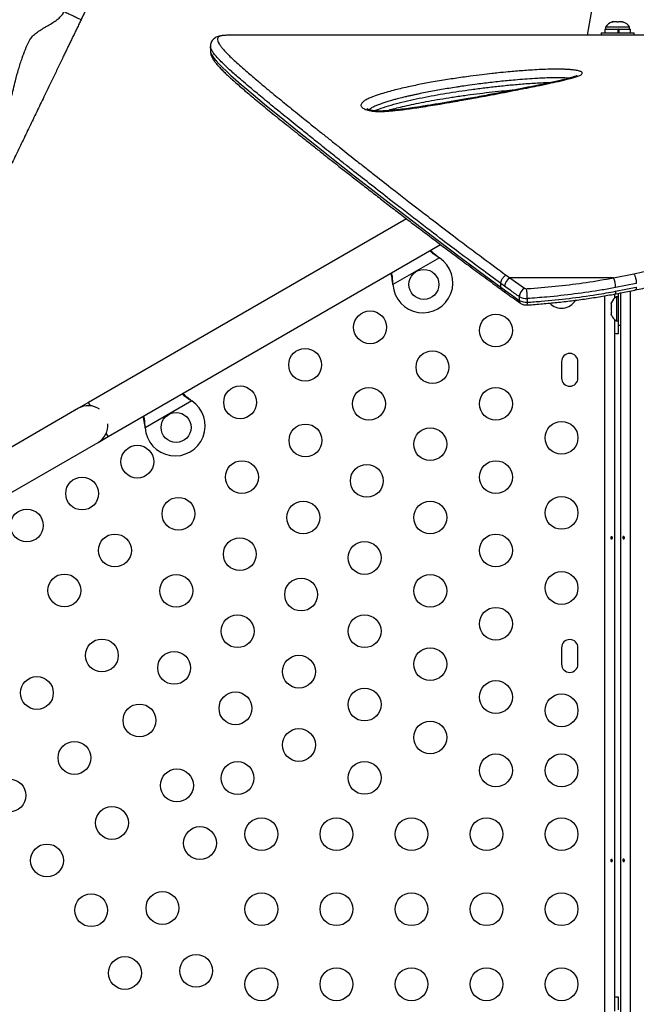
# Model space of a CAD drawing. Units: millimetres. Extents: x -119 to 990, y -171 to 226.
# Drawn here: x 793 to 809, y 61 to 87 of the extents above; entities that cross this region are included whole.
import ezdxf

# ---------------------------------------------------------------- set-up
doc = ezdxf.new("R2010")
doc.units = ezdxf.units.MM
doc.header["$LTSCALE"] = 20
doc.layers.add('CONTOUR', color=7, linetype='Continuous')

msp = doc.modelspace()

# ---------------------------------------------------------------- linework, layer by layer
at = {"layer": 'CONTOUR'}
for p, q in [((808.72469, 92.61109), (807.74273, 87.04214)), ((808.40416, 87.38887), (808.42252, 87.39752)), ((808.44185, 87.39752), (808.40416, 87.38887)), ((808.42252, 87.39752), (808.41119, 87.39752)), ((808.44185, 87.39752), (808.42252, 87.39752)), ((808.53506, 87.39752), (808.44185, 87.39752)), ((808.55439, 87.38887), (808.53506, 87.39752)), ((808.53506, 87.39752), (808.57285, 87.39752)), ((808.57275, 87.39752), (808.55439, 87.38887)), ((808.66435, 87.39752), (808.57275, 87.39752)), ((808.70204, 87.38887), (808.66435, 87.39752)), ((808.66435, 87.39752), (808.68271, 87.39752)), ((808.68271, 87.39752), (808.70204, 87.38887)), ((808.21109, 87.21002), (808.21109, 87.10414)), ((808.21109, 87.21002), (808.57061, 87.21002)), ((808.23307, 87.25692), (808.23307, 87.21002)), ((808.7153, 87.25692), (808.23307, 87.25692)), ((808.57061, 87.10414), (808.57061, 87.21002)), ((808.58849, 87.21002), (808.57253, 87.21002)), ((808.57256, 87.10414), (808.57256, 87.21002)), ((808.58853, 87.21002), (808.58617, 87.21002)), ((808.58853, 87.21002), (808.58853, 87.10414)), ((808.58853, 87.21002), (808.89254, 87.21002)), ((808.87057, 87.25692), (808.7153, 87.25692)), ((808.87057, 87.21002), (808.87057, 87.25692)), ((808.89254, 87.10414), (808.89254, 87.21002)), ((798.13235, 87.04214), (798.12559, 87.04212)), ((819.05278, 87.04214), (798.13235, 87.04214)), ((808.11432, 87.10414), (808.11432, 87.04214)), ((808.11432, 87.10414), (808.98932, 87.10414)), ((808.98932, 87.04214), (808.98932, 87.10414)), ((797.69952, 86.74771), (797.69952, 86.62137)), ((802.92777, 82.15132), (794.45099, 77.25724)), ((794.97599, 76.34791), (803.83466, 81.46247)), ((803.80439, 81.11302), (802.5648, 80.39734)), ((803.7786, 81.13272), (803.80439, 81.11302)), ((803.7816, 81.12753), (803.7786, 81.13272)), ((803.7816, 81.12753), (803.80439, 81.11302)), ((805.58198, 80.65072), (805.68408, 80.57647)), ((805.68408, 80.57647), (806.07188, 80.30108)), ((808.44378, 80.57647), (805.68408, 80.57647)), ((808.44378, 80.57647), (808.98625, 80.68519)), ((802.5648, 80.39734), (802.56063, 80.42953)), ((802.56363, 80.42434), (802.56063, 80.42953)), ((802.5648, 80.39734), (802.56363, 80.42434)), ((805.43803, 80.33003), (805.43803, 80.42853)), ((805.54145, 80.35379), (805.43803, 80.42853)), ((805.43803, 80.33003), (805.54145, 80.25529)), ((809.05052, 80.42831), (808.49769, 80.31816)), ((808.49769, 80.21966), (809.05052, 80.32981)), ((805.47244, 80.25277), (805.57505, 80.17837)), ((805.93118, 80.07702), (805.93118, 79.97852)), ((808.21478, 41.27349), (808.21478, 80.09989)), ((808.46528, 80.14378), (808.46528, 80.02973)), ((808.57232, 80.06926), (808.52542, 80.06926)), ((808.52542, 80.06926), (808.52542, 79.43176)), ((808.57182, 80.06926), (808.57182, 80.16718)), ((808.57232, 79.31301), (808.57232, 80.17116)), ((808.63432, 79.31301), (808.63432, 80.18801)), ((808.63835, 41.35725), (808.63835, 80.17677)), ((808.88885, 80.22754), (808.88885, 41.40114)), ((806.1457, 80.02574), (806.1457, 79.92724)), ((808.39347, 79.92251), (808.38482, 79.88987)), ((808.38482, 79.88987), (808.39347, 79.92251)), ((808.38482, 79.88987), (808.38482, 79.83651)), ((808.39347, 79.83651), (808.38482, 79.80387)), ((808.38482, 79.83651), (808.39347, 79.83651)), ((808.38482, 79.80387), (808.38482, 79.69716)), ((808.63835, 79.93801), (808.63432, 79.93801)), ((808.38482, 79.69716), (808.39347, 79.66451)), ((808.39347, 79.66451), (808.38482, 79.66451)), ((808.38482, 79.66451), (808.38482, 79.61116)), ((808.39347, 79.57851), (808.38482, 79.61116)), ((808.38482, 79.61116), (808.39347, 79.57851)), ((808.63432, 79.56301), (808.63835, 79.56301)), ((808.46528, 79.47129), (808.46528, 61.02973)), ((808.52542, 79.43176), (808.57232, 79.43176)), ((808.57182, 79.09426), (808.57182, 79.43176)), ((808.57232, 79.31301), (808.63432, 79.31301)), ((807.05903, 78.34426), (807.05903, 77.90676)), ((807.49653, 77.90676), (807.49653, 78.34426)), ((794.45099, 77.25724), (794.18035, 77.10099)), ((794.50255, 77.16792), (794.45099, 77.25724)), ((797.20095, 77.30052), (795.96136, 76.58484)), ((797.17516, 77.32022), (797.20095, 77.30052)), ((797.17815, 77.31503), (797.17516, 77.32022)), ((797.17815, 77.31503), (797.20095, 77.30052)), ((794.18035, 77.10099), (780.75696, 69.35099)), ((794.97599, 76.34791), (794.92442, 76.43723)), ((795.96136, 76.58484), (795.95719, 76.61703)), ((795.96019, 76.61184), (795.95719, 76.61703)), ((795.96136, 76.58484), (795.96019, 76.61184)), ((781.28196, 68.44166), (794.70535, 76.19166)), ((794.70535, 76.19166), (794.97599, 76.34791)), ((807.05903, 70.71926), (807.05903, 70.28176)), ((807.49653, 70.28176), (807.49653, 70.71926)), ((808.57182, 61.06926), (808.57182, 61.40676))]:
    msp.add_line(p, q, dxfattribs=at)
at = {"layer": 'CONTOUR', "flags": 128}
for points in [[(797.70137, 86.62151), (797.70094, 86.60422), (797.71473, 86.5579), (797.7427, 86.50434), (797.78943, 86.43684), (797.85202, 86.36073), (797.92991, 86.27593), (798.02219, 86.18278), (798.12703, 86.08254), (798.24471, 85.97448), (798.37487, 85.8586), (798.51678, 85.73528), (798.67112, 85.60367), (798.83629, 85.46493), (799.19757, 85.16646), (799.58908, 84.84774), (800.0208, 84.49959), (800.48479, 84.12837), (800.97368, 83.74013), (801.49051, 83.33257), (802.02533, 82.91367), (802.58417, 82.47897), (803.16467, 82.03139), (803.76775, 81.57135), (804.3944, 81.09936), (805.04431, 80.61891), (805.43803, 80.33003), (805.43803, 80.33003), (805.43803, 80.33003)], [(808.49769, 80.21966), (808.49666, 80.19296), (808.49359, 80.17153), (808.48861, 80.1562), (808.4819, 80.14756), (808.47784, 80.14584)], [(808.46528, 79.10199), (808.50373, 79.09747), (808.57182, 79.09426)], [(808.57182, 61.40676), (808.50373, 61.40355), (808.46528, 61.39904)]]:
    msp.add_lwpolyline(points, dxfattribs=at)
at = {"layer": 'CONTOUR'}
for centre, radius in [((803.38835, 80.40228), 0.4), ((801.95507, 79.25979), 0.4375), ((805.30903, 79.17547), 0.4375), ((800.22302, 78.25979), 0.4375), ((803.61668, 78.19839), 0.4375), ((798.49097, 77.25979), 0.4375), ((801.92433, 77.22131), 0.4375), ((805.30903, 77.22131), 0.4375), ((796.7849, 76.58978), 0.4), ((800.23198, 76.24423), 0.4375), ((807.05903, 76.31301), 0.4375), ((803.55903, 76.14439), 0.4375), ((795.75216, 75.67854), 0.4375), ((798.53962, 75.26715), 0.4375), ((801.86668, 75.16731), 0.4375), ((805.30903, 75.26715), 0.4375), ((794.27992, 74.82854), 0.4375), ((796.84727, 74.29007), 0.4375), ((800.17433, 74.19023), 0.4375), ((803.55903, 74.19023), 0.4375), ((807.05903, 74.31301), 0.4375), ((792.80768, 73.97854), 0.4375), ((795.15492, 73.31299), 0.4375), ((805.30903, 73.31299), 0.4375), ((798.48198, 73.21315), 0.4375), ((801.80903, 73.1133), 0.4375), ((807.05903, 72.31301), 0.4375), ((793.80768, 72.24649), 0.4375), ((796.78962, 72.23607), 0.4375), ((800.11668, 72.13622), 0.4375), ((803.55903, 72.23607), 0.4375), ((805.30903, 71.35883), 0.4375), ((798.42433, 71.15914), 0.4375), ((801.80903, 71.15914), 0.4375), ((794.80768, 70.51444), 0.4375), ((796.73198, 70.18206), 0.4375), ((803.55903, 70.2819), 0.4375), ((800.05903, 70.08221), 0.4375), ((793.07562, 69.51444), 0.4375), ((805.30903, 69.40467), 0.4375), ((798.36668, 69.10513), 0.4375), ((801.80903, 69.20498), 0.4375), ((807.05903, 69.05051), 0.4375), ((795.80768, 68.78239), 0.4375), ((803.55903, 68.32774), 0.4375), ((800.05903, 68.12805), 0.4375), ((794.07562, 67.78239), 0.4375), ((805.30903, 67.45051), 0.4375), ((807.05903, 67.45051), 0.4375), ((796.80768, 67.05033), 0.4375), ((798.42138, 67.2457), 0.4375), ((801.80903, 67.25082), 0.4375), ((792.34357, 66.78239), 0.4375), ((795.07562, 66.05033), 0.4375), ((799.05903, 65.75051), 0.4375), ((801.05903, 65.75051), 0.4375), ((803.05903, 65.75051), 0.4375), ((805.05903, 65.75051), 0.4375), ((807.05903, 65.75051), 0.4375), ((797.42138, 65.51365), 0.4375), ((793.34357, 65.05033), 0.4375), ((794.52227, 63.72335), 0.4375), ((796.42138, 63.7816), 0.4375), ((799.05903, 63.75051), 0.4375), ((801.05903, 63.75051), 0.4375), ((803.05903, 63.75051), 0.4375), ((805.05903, 63.75051), 0.4375), ((807.05903, 63.75051), 0.4375), ((795.42138, 62.04955), 0.4375), ((797.32048, 62.1078), 0.4375), ((799.05903, 61.75051), 0.4375), ((801.05903, 61.75051), 0.4375), ((803.05903, 61.75051), 0.4375), ((805.05903, 61.75051), 0.4375), ((807.05903, 61.75051), 0.4375)]:
    msp.add_circle(centre, radius, dxfattribs=at)
for centre, radius, start, end in [((808.46286, 87.14893), 0.2539, 101.741076, 154.829342), ((808.64078, 87.14893), 0.2539, 25.170658, 78.258924), ((803.36335, 80.44558), 0.8, 183.456637, 56.543363), ((805.81753, 80.33398), 0.27679, 118.824912, 175.895071), ((807.81547, 80.31056), 0.68226, 0.637708, 22.938516), ((805.63103, 80.24797), 0.08987, 175.331985, 231.281398), ((806.21094, 80.05755), 0.28044, 119.727971, 176.01829), ((806.11417, 80.36819), 0.34389, 237.851233, 275.259772), ((806.11762, 80.37387), 0.08597, 237.851233, 275.259772), ((804.35515, 80.02005), 1.79056, 0.182012, 8.614669), ((808.63341, 79.83947), 0.2539, 115.170658, 161.773154), ((806.02009, 79.97093), 0.08923, 175.120459, 231.56459), ((806.11417, 80.26969), 0.34389, 237.851233, 275.259772), ((806.01391, 79.90458), 0.13372, 338.206505, 9.757888), ((807.05903, 80.20656), 0.4375, 223.651665, 328.903484), ((808.63341, 79.66155), 0.2539, 198.512587, 244.829342), ((807.27778, 78.34426), 0.21875, 0, 180), ((807.27778, 77.90676), 0.21875, 180, 0), ((794.44285, 76.64633), 0.525, 55.208765, 120), ((796.7599, 76.63308), 0.8, 183.456637, 56.543363), ((794.44285, 76.64633), 0.525, 300, 4.791235), ((807.27778, 70.71926), 0.21875, 0, 180), ((807.27778, 70.28176), 0.21875, 180, 0)]:
    msp.add_arc(centre, radius, start, end, dxfattribs=at)
for points, knots in [([(794.43766, 91.34381), (794.43766, 91.34381), (794.49527, 91.18823), (794.59546, 90.86944), (794.69092, 90.40763), (794.74042, 89.9668), (794.7524, 89.54975), (794.72894, 89.12817), (794.6737, 88.73946), (794.59621, 88.38772), (794.50465, 88.07232), (794.39159, 87.7614), (794.30206, 87.55855), (794.25386, 87.45854), (794.25386, 87.45854)], [0, 0, 0, 0, 0.000000591, 0.124582632, 0.250436168, 0.353516838, 0.457313223, 0.563366766, 0.670200215, 0.751746533, 0.833645632, 0.916636443, 0.999999409, 1, 1, 1, 1]), ([(791.87089, 83.6663), (791.93076, 83.80242), (792.05102, 84.07583), (792.1821, 84.50681), (792.29412, 84.94577), (792.39558, 85.38931), (792.48999, 85.78762), (792.58526, 86.13705), (792.67304, 86.41617), (792.77011, 86.66632), (792.84599, 86.85778), (792.93681, 87.00069), (793.03645, 87.09121), (793.15137, 87.17277), (793.27694, 87.24858), (793.40481, 87.32237), (793.52856, 87.39754), (793.64057, 87.47814), (793.73866, 87.56701), (793.78225, 87.64009), (793.80345, 87.67564)], [0, 0, 0, 0, 0.0965104, 0.19385033, 0.29209525, 0.39081558, 0.48937167, 0.55795027, 0.62606038, 0.67926508, 0.73229291, 0.75953772, 0.78834619, 0.81902097, 0.8510533, 0.88355014, 0.91495191, 0.94500489, 0.97325006, 1, 1, 1, 1]), ([(793.80345, 87.67564), (793.8451, 87.65557), (793.9316, 87.61388), (794.05384, 87.55495), (794.14992, 87.50864), (794.2126, 87.47843), (794.24761, 87.46155), (794.25182, 87.45952), (794.25386, 87.45854)], [0, 0, 0, 0, 0.176601814, 0.366710447, 0.562877129, 0.715631729, 0.862415916, 1, 1, 1, 1]), ([(794.42946, 87.82286), (794.42723, 87.81823), (794.42153, 87.80641), (794.39306, 87.74733), (794.35393, 87.66616), (794.31226, 87.5797), (794.27436, 87.50107), (794.26068, 87.4727), (794.25386, 87.45854)], [0, 0, 0, 0, 0.11371977, 0.29070777, 0.46823441, 0.64590901, 0.82326039, 1, 1, 1, 1]), ([(794.25386, 87.45854), (794.23562, 87.42072), (794.19811, 87.34289), (794.14391, 87.23045), (794.09035, 87.11932), (794.03702, 87.00869), (793.98405, 86.8988), (793.93132, 86.7894), (793.87867, 86.68018), (793.82542, 86.56971), (793.74342, 86.39959), (793.6351, 86.17485), (793.47359, 85.83979), (793.29318, 85.4655), (793.09416, 85.0526), (792.90154, 84.65299), (792.70872, 84.25297), (792.51544, 83.85197), (792.38582, 83.58307), (792.32129, 83.4492)], [0, 0, 0, 0, 0.027245314, 0.056054322, 0.086729681, 0.118762607, 0.151260051, 0.182662411, 0.21271595, 0.240961655, 0.26771209, 0.335222353, 0.403069503, 0.510619182, 0.609177122, 0.707899291, 0.806146049, 0.903487796, 1, 1, 1, 1]), ([(798.09154, 87.04028), (798.07886, 87.04013), (798.03651, 87.03961), (797.97586, 87.03117), (797.90816, 87.01556), (797.85176, 86.99223), (797.80545, 86.96312), (797.76398, 86.92514), (797.73012, 86.87744), (797.70832, 86.82297), (797.69942, 86.77737), (797.70037, 86.75276), (797.70068, 86.74471)], [0, 0, 0, 0, 0.07468271, 0.24924842, 0.38060552, 0.4959529, 0.59254743, 0.68161697, 0.77660615, 0.86695819, 0.95649673, 1, 1, 1, 1]), ([(798.12557, 87.04212), (798.09297, 87.04101), (798.03667, 87.03909), (797.9759, 87.02731), (797.93256, 87.01076), (797.90111, 86.98599), (797.88352, 86.94684), (797.88925, 86.89632), (797.91727, 86.83437), (797.95832, 86.77074), (798.02787, 86.68213), (798.12419, 86.57736), (798.2466, 86.45623), (798.36945, 86.34074), (798.51287, 86.21119), (798.70864, 86.03977), (798.9359, 85.84644), (799.17991, 85.64301), (799.44138, 85.4274), (799.76394, 85.1641), (800.12408, 84.87254), (800.43883, 84.61933), (800.68832, 84.41944), (800.92601, 84.22969), (801.2324, 83.98593), (801.55064, 83.73391), (801.88006, 83.47423), (802.216, 83.21028), (802.58436, 82.92208), (802.96316, 82.62756), (803.29212, 82.37315), (803.68569, 82.0705), (804.11683, 81.74171), (804.57197, 81.39809), (805.03852, 81.05083), (805.37968, 80.79966), (805.58197, 80.65072)], [0, 0, 0, 0, 0.02505042, 0.04326774, 0.06148629, 0.08403791, 0.10658991, 0.13817224, 0.16118882, 0.18420513, 0.2075266, 0.24675556, 0.27206957, 0.2973839, 0.32549067, 0.35359786, 0.39745711, 0.42905581, 0.45437498, 0.49875212, 0.54561632, 0.57488967, 0.59830887, 0.62175294, 0.64528486, 0.68653352, 0.71010467, 0.7337619, 0.77472811, 0.80402105, 0.82746664, 0.85435719, 0.8973944, 0.92707698, 0.95675942, 1, 1, 1, 1]), ([(808.98625, 80.68518), (809.19258, 80.73179), (809.60566, 80.82511), (810.21226, 80.98726), (810.80771, 81.16598), (811.39276, 81.36171), (811.96427, 81.57245), (812.52291, 81.79749), (813.06483, 82.03438), (813.58198, 82.27812), (814.07269, 82.52554), (814.53788, 82.77475), (814.9835, 83.02757), (815.37219, 83.26032), (815.70935, 83.47129), (816.00007, 83.65983), (816.28008, 83.8477), (816.54909, 84.03433), (816.80741, 84.21953), (817.05441, 84.40244), (817.29007, 84.5826), (817.51535, 84.76028), (817.73004, 84.93492), (817.93356, 85.10589), (818.12453, 85.27174), (818.30287, 85.43208), (818.46887, 85.58685), (818.62242, 85.7356), (818.76364, 85.8782), (818.8919, 86.014), (819.00692, 86.1427), (819.10759, 86.26294), (819.19404, 86.37461), (819.26651, 86.47766), (819.32535, 86.57259), (819.37006, 86.65906), (819.4004, 86.73693), (819.41614, 86.8061), (819.41704, 86.86673), (819.40277, 86.91861), (819.37268, 86.9617), (819.32618, 86.99581), (819.2629, 87.02065), (819.17747, 87.03803), (819.10181, 87.04068), (819.06079, 87.04212)], [0, 0, 0, 0, 0.02719544, 0.05444421, 0.08199697, 0.10962131, 0.13768314, 0.16581536, 0.19432842, 0.22290951, 0.25042559, 0.27799634, 0.30567384, 0.33340308, 0.35396056, 0.37455695, 0.39517241, 0.41592203, 0.43669063, 0.45759314, 0.47851448, 0.49947326, 0.52084411, 0.54223434, 0.56361747, 0.58503975, 0.60648165, 0.62806407, 0.64966642, 0.67141166, 0.693178, 0.71498689, 0.7363884, 0.7578107, 0.77927545, 0.8007621, 0.82215655, 0.84359747, 0.865062, 0.88670234, 0.90836825, 0.93021778, 0.9520954, 0.97403209, 1, 1, 1, 1]), ([(797.70056, 86.62053), (797.70031, 86.61483), (797.69924, 86.59045), (797.7073, 86.55043), (797.72268, 86.49867), (797.7483, 86.44339), (797.78634, 86.3799), (797.84012, 86.30687), (797.90923, 86.22564), (797.99011, 86.13952), (798.08033, 86.04973), (798.18035, 85.95488), (798.29037, 85.85413), (798.4109, 85.74688), (798.54174, 85.63314), (798.68337, 85.51236), (798.83597, 85.38428), (798.99973, 85.24864), (799.17479, 85.1052), (799.36131, 84.95372), (799.55942, 84.79397), (799.76926, 84.62571), (799.99095, 84.4487), (800.22455, 84.2627), (800.46882, 84.06858), (800.7236, 83.86678), (800.98817, 83.65794), (801.26352, 83.4414), (801.54953, 83.21736), (801.84623, 82.98591), (802.15363, 82.74718), (802.47172, 82.50131), (802.80048, 82.24847), (803.13987, 81.98883), (803.48981, 81.72258), (803.84406, 81.45471), (804.20643, 81.18453), (804.57945, 80.90875), (804.97522, 80.61748), (805.27522, 80.39763), (805.44407, 80.27296), (805.4715, 80.25271)], [0, 0, 0, 0, 0.00371499, 0.01588832, 0.02959928, 0.04587226, 0.06614536, 0.09095293, 0.11720924, 0.14259329, 0.16743262, 0.1920338, 0.2168509, 0.24159147, 0.26649878, 0.29163073, 0.31703365, 0.34274608, 0.36880142, 0.39522936, 0.42205683, 0.44930852, 0.47700721, 0.50517389, 0.53383158, 0.56246012, 0.59142231, 0.62067443, 0.65022085, 0.6800642, 0.71020559, 0.74064448, 0.77137857, 0.80240366, 0.83371351, 0.86532311, 0.8954763, 0.92665325, 0.95921759, 0.99337486, 1, 1, 1, 1]), ([(805.43803, 80.42853), (805.43803, 80.42853), (805.2605, 80.55946), (804.882, 80.83743), (804.34071, 81.24013), (803.74411, 81.69219), (803.22585, 82.08916), (802.78397, 82.43097), (802.40431, 82.72618), (801.98872, 83.05123), (801.58814, 83.36629), (801.26482, 83.62176), (800.94866, 83.87241), (800.62294, 84.13189), (800.29126, 84.39755), (799.95455, 84.6685), (799.62988, 84.93145), (799.33764, 85.16983), (799.06737, 85.39191), (798.81738, 85.59981), (798.59115, 85.79169), (798.38422, 85.97075), (798.20658, 86.12963), (798.04583, 86.28113), (797.92617, 86.40106), (797.82801, 86.50969), (797.75561, 86.60354), (797.71562, 86.67527), (797.69915, 86.72183), (797.70105, 86.74065), (797.70159, 86.74595)], [0, 0, 0, 0, 0.000000121, 0.042537371, 0.091184238, 0.133852046, 0.194883962, 0.227930015, 0.254385247, 0.300716395, 0.347026625, 0.373520301, 0.400023659, 0.44657905, 0.479897641, 0.513238871, 0.566191413, 0.601923968, 0.630538702, 0.68070521, 0.716028847, 0.744324354, 0.793957508, 0.82571298, 0.860717199, 0.895783044, 0.929879336, 0.964045383, 0.989870412, 1, 1, 1, 1]), ([(809.0278, 80.25479), (809.0923, 80.26927), (809.28258, 80.31198), (809.58768, 80.38266), (809.94665, 80.47296), (810.29905, 80.56879), (810.65521, 80.6729), (811.01014, 80.78387), (811.3641, 80.90159), (811.71436, 81.02527), (812.06029, 81.15447), (812.40071, 81.28846), (812.7362, 81.42728), (813.06498, 81.57011), (813.38774, 81.7169), (813.70491, 81.86755), (814.01712, 82.02218), (814.32361, 82.18017), (814.62441, 82.34124), (814.91832, 82.50456), (815.20519, 82.66977), (815.48479, 82.83643), (815.75757, 83.00453), (816.02299, 83.17348), (816.28052, 83.34264), (816.52963, 83.51136), (816.76983, 83.67896), (816.99951, 83.84405), (817.22059, 84.00722), (817.43339, 84.16836), (817.63861, 84.328), (817.83431, 84.48453), (818.02033, 84.63764), (818.1965, 84.78706), (818.3627, 84.93251), (818.5188, 85.07375), (818.66471, 85.21051), (818.80035, 85.3426), (818.92569, 85.46983), (819.04069, 85.59204), (819.14535, 85.70913), (819.23972, 85.82107), (819.32383, 85.92794), (819.39776, 86.02993), (819.46159, 86.12752), (819.51529, 86.22137), (819.55727, 86.31022), (819.58552, 86.39243), (819.60158, 86.46285), (819.60312, 86.50749), (819.60377, 86.52648)], [0, 0, 0, 0, 0.00994329, 0.02933454, 0.04726122, 0.06617744, 0.08528888, 0.10463153, 0.124238, 0.14413786, 0.1639006, 0.18388197, 0.20398523, 0.22411029, 0.24420865, 0.26459306, 0.28511555, 0.30580182, 0.32667858, 0.34774444, 0.36880981, 0.39007228, 0.41150846, 0.43309334, 0.45479937, 0.47659677, 0.49845403, 0.52033789, 0.54190165, 0.56407264, 0.58629304, 0.6085568, 0.630857, 0.65318695, 0.67554049, 0.6979123, 0.72029831, 0.74269631, 0.76510664, 0.78753326, 0.80998521, 0.83247881, 0.85504092, 0.87771386, 0.90056212, 0.9236777, 0.94728928, 0.96825715, 0.9865002, 1, 1, 1, 1]), ([(801.86708, 85.05712), (801.84693, 85.06432), (801.80763, 85.07837), (801.7626, 85.10348), (801.7317, 85.12969), (801.71474, 85.15684), (801.70991, 85.18682), (801.72101, 85.2201), (801.75686, 85.26351), (801.82536, 85.31232), (801.92726, 85.36395), (802.06733, 85.42152), (802.23572, 85.47885), (802.43011, 85.53604), (802.61481, 85.58482), (802.81279, 85.63303), (803.00918, 85.67716), (803.20796, 85.71865), (803.39469, 85.75525), (803.66386, 85.80495), (803.93903, 85.85119), (804.21959, 85.89454), (804.42125, 85.92403), (804.66073, 85.95704), (804.92162, 85.99027), (805.16902, 86.01892), (805.40184, 86.0439), (805.67405, 86.07084), (805.96262, 86.09547), (806.23781, 86.11465), (806.45974, 86.12734), (806.70958, 86.13733), (806.9358, 86.14083), (807.11718, 86.13726), (807.235, 86.13156), (807.32319, 86.12468), (807.39798, 86.11636), (807.45865, 86.10719), (807.51354, 86.09561), (807.55756, 86.08202), (807.58943, 86.06665), (807.60703, 86.05123), (807.61299, 86.03581), (807.6091, 86.01958), (807.59298, 86.00183), (807.55164, 85.97581), (807.47226, 85.94472), (807.32402, 85.89964), (807.15451, 85.85685), (806.93825, 85.80641), (806.70078, 85.75438), (806.43094, 85.69806), (806.19642, 85.65047), (805.98753, 85.60885), (805.80454, 85.57297), (805.62007, 85.5373), (805.46098, 85.50686), (805.30101, 85.47653), (805.14026, 85.44632), (804.97868, 85.41619), (804.73475, 85.37112), (804.46117, 85.32149), (804.12927, 85.26297), (803.84986, 85.21519), (803.56726, 85.16866), (803.32709, 85.1308), (803.04878, 85.08954), (802.78346, 85.05395), (802.51105, 85.02518), (802.33154, 85.01261), (802.19387, 85.01078), (802.10211, 85.0142), (802.01233, 85.02348), (801.93225, 85.03779), (801.88749, 85.05106), (801.86708, 85.05712)], [0, 0, 0, 0, 0.005878701, 0.01147113, 0.017248105, 0.022493565, 0.027874714, 0.035111685, 0.042549761, 0.055192835, 0.068135718, 0.080982482, 0.101687459, 0.118802666, 0.135920923, 0.151810479, 0.171111757, 0.186575372, 0.20205414, 0.217564171, 0.252602691, 0.26818981, 0.283939224, 0.299838996, 0.323721826, 0.343663582, 0.355683951, 0.375740411, 0.40388467, 0.418488543, 0.434651524, 0.450806859, 0.470621054, 0.481152874, 0.488197633, 0.495329474, 0.500177864, 0.505097235, 0.509964221, 0.514992789, 0.519481238, 0.524145911, 0.528024513, 0.532003623, 0.537187899, 0.542518215, 0.554214707, 0.56623158, 0.588676939, 0.60160329, 0.624300738, 0.650416, 0.670017333, 0.68281995, 0.702023634, 0.714833382, 0.727652798, 0.740474702, 0.753296591, 0.766122784, 0.778974431, 0.81115594, 0.830484444, 0.856271896, 0.875620643, 0.895044032, 0.910600538, 0.93788087, 0.953419608, 0.969111082, 0.975371613, 0.981739883, 0.98802115, 0.994534989, 1, 1, 1, 1]), ([(807.47703, 85.96998), (807.47653, 85.96966), (807.47536, 85.96892), (807.46249, 85.9624), (807.4395, 85.95284), (807.40331, 85.93977), (807.35162, 85.92335), (807.27744, 85.90147), (807.17839, 85.87497), (807.05101, 85.84395), (806.89907, 85.80964), (806.70645, 85.76809), (806.45977, 85.71586), (806.16047, 85.65501), (805.81993, 85.588), (805.44707, 85.51674), (805.0277, 85.43818), (804.59707, 85.35912), (804.17489, 85.28428), (803.79355, 85.21946), (803.45457, 85.16435), (803.16227, 85.11957), (802.91744, 85.0855), (802.71381, 85.06011), (802.54801, 85.04224), (802.41871, 85.03159), (802.31126, 85.02546), (802.22313, 85.02372), (802.14673, 85.02538), (802.08051, 85.02995), (802.02195, 85.03717), (801.97856, 85.04544), (801.94024, 85.05512), (801.90923, 85.06519), (801.88449, 85.07581), (801.87093, 85.08375), (801.87003, 85.08451), (801.86963, 85.08484)], [0, 0, 0, 0, 0.0049209, 0.0114829, 0.01958754, 0.02963411, 0.04202698, 0.05707358, 0.08004645, 0.10507398, 0.13355239, 0.16748471, 0.21289115, 0.27003078, 0.32950846, 0.39402039, 0.46531385, 0.54655756, 0.61440245, 0.67852439, 0.73670296, 0.78144136, 0.82083826, 0.85408306, 0.87764659, 0.89809126, 0.91322383, 0.92610574, 0.93732439, 0.94721156, 0.95615347, 0.96525284, 0.97016068, 0.97913212, 0.98698917, 0.99424756, 1, 1, 1, 1]), ([(807.26279, 85.89808), (807.21083, 85.90202), (807.12024, 85.90889), (806.98034, 85.91137), (806.84969, 85.91107), (806.69246, 85.90751), (806.5236, 85.90075), (806.3118, 85.88916), (806.07942, 85.87308), (805.8363, 85.85279), (805.61292, 85.83172), (805.40864, 85.81073), (805.20642, 85.78829), (805.00565, 85.76437), (804.78802, 85.73665), (804.57069, 85.70693), (804.38745, 85.68015), (804.22157, 85.65486), (803.99077, 85.61821), (803.73097, 85.57356), (803.47613, 85.52571), (803.31865, 85.49427), (803.19364, 85.46807), (803.1, 85.44776), (803.00722, 85.42693), (802.90787, 85.40382), (802.7835, 85.37366), (802.6542, 85.34039), (802.51914, 85.30305), (802.4053, 85.26919), (802.28622, 85.23046), (802.17964, 85.19199), (802.07874, 85.14949), (801.99158, 85.10714), (801.95094, 85.07471), (801.93094, 85.05875)], [0, 0, 0, 0, 0.02588413, 0.04512708, 0.06671978, 0.08832583, 0.12051866, 0.14841784, 0.19194182, 0.23568065, 0.27072484, 0.30571712, 0.34073535, 0.37572761, 0.41098936, 0.45597369, 0.49210563, 0.51022573, 0.54648062, 0.61897286, 0.65521268, 0.6914739, 0.70988251, 0.72829115, 0.74669983, 0.76513945, 0.78807223, 0.82248074, 0.84541351, 0.87409638, 0.89704654, 0.92646507, 0.95022657, 0.97550286, 1, 1, 1, 1]), ([(802.07982, 85.03059), (802.08264, 85.03202), (802.11533, 85.04863), (802.23493, 85.09454), (802.44517, 85.16531), (802.73035, 85.24254), (803.02946, 85.3141), (803.34057, 85.3802), (803.66038, 85.4413), (804.09718, 85.51689), (804.54765, 85.58496), (805.01179, 85.64519), (805.36939, 85.68642), (805.73415, 85.72317), (806.11756, 85.75596), (806.45361, 85.77646), (806.68558, 85.78687), (806.77784, 85.7878), (806.79785, 85.788)], [0, 0, 0, 0, 0.0028121, 0.03263796, 0.10048466, 0.1689193, 0.23830776, 0.30784573, 0.37740062, 0.44704257, 0.58682251, 0.6577285, 0.72873127, 0.80009786, 0.87164048, 0.94957192, 0.98906533, 1, 1, 1, 1]), ([(802.38341, 85.03001), (802.39463, 85.03337), (802.45542, 85.05161), (802.58317, 85.08548), (802.7757, 85.13423), (803.00129, 85.18584), (803.2528, 85.23838), (803.52426, 85.29008), (803.81821, 85.34128), (804.13825, 85.39254), (804.46504, 85.4405), (804.7983, 85.48481), (805.12419, 85.52394), (805.44174, 85.55756), (805.68328, 85.58094), (805.81635, 85.59182), (805.85292, 85.59481)], [0, 0, 0, 0, 0.01169277, 0.06333436, 0.12552331, 0.19845272, 0.27473058, 0.3551401, 0.44036817, 0.5313532, 0.62972401, 0.71634571, 0.80810334, 0.89605789, 0.97143433, 1, 1, 1, 1]), ([(803.54797, 81.29695), (803.57967, 81.27154), (803.6526, 81.21306), (803.735, 81.15843), (803.7816, 81.12753)], [0, 0, 0, 0, 0.43455765, 1, 1, 1, 1]), ([(803.56731, 81.30812), (803.57144, 81.30429), (803.60382, 81.2743), (803.6745, 81.21545), (803.74248, 81.16142), (803.7786, 81.13272)], [0, 0, 0, 0, 0.06420179, 0.50288868, 1, 1, 1, 1]), ([(802.56063, 80.42953), (802.55231, 80.49099), (802.53971, 80.58394), (802.51999, 80.67033), (802.51331, 80.69959)], [0, 0, 0, 0, 0.66122927, 1, 1, 1, 1]), ([(802.56363, 80.42434), (802.56083, 80.47552), (802.55544, 80.5742), (802.54045, 80.66661), (802.53324, 80.7111)], [0, 0, 0, 0, 0.518633273, 1, 1, 1, 1]), ([(805.43803, 80.42853), (805.43938, 80.44473), (805.4423, 80.47981), (805.46378, 80.53), (805.49026, 80.57124), (805.51649, 80.60227), (805.54764, 80.63067), (805.57032, 80.64391), (805.58197, 80.65072)], [0, 0, 0, 0, 0.19945361, 0.43212362, 0.56152974, 0.69931536, 0.8454743, 1, 1, 1, 1]), ([(806.1255, 80.28826), (806.16305, 80.29083), (806.44917, 80.31039), (806.98245, 80.35901), (807.71973, 80.45087), (808.20256, 80.53463), (808.44378, 80.57647)], [0, 0, 0, 0, 0.04785364, 0.36469538, 0.68260516, 1, 1, 1, 1]), ([(808.98625, 80.68518), (808.99141, 80.6757), (809.00146, 80.65724), (809.01528, 80.62172), (809.02697, 80.58462), (809.03885, 80.53702), (809.04861, 80.48124), (809.04992, 80.44509), (809.05052, 80.42832)], [0, 0, 0, 0, 0.153003406, 0.29807504, 0.435209067, 0.564400036, 0.797937079, 1, 1, 1, 1]), ([(805.4722, 80.25241), (805.47156, 80.25274), (805.45853, 80.25937), (805.44291, 80.28386), (805.43958, 80.31543), (805.43803, 80.33003)], [0, 0, 0, 0, 0.02718951, 0.55030318, 1, 1, 1, 1]), ([(805.93118, 80.07702), (805.84879, 80.1349), (805.71807, 80.22673), (805.58912, 80.31949), (805.54145, 80.35379)], [0, 0, 0, 0, 0.630299881, 1, 1, 1, 1]), ([(808.49769, 80.31816), (808.37764, 80.29667), (808.01741, 80.23219), (807.40755, 80.14401), (806.74206, 80.0698), (806.31929, 80.03857), (806.1457, 80.02574)], [0, 0, 0, 0, 0.156097034, 0.468389043, 0.781724411, 1, 1, 1, 1]), ([(809.05052, 80.32981), (809.04985, 80.31532), (809.04841, 80.28409), (809.03913, 80.2608), (809.03055, 80.25691), (809.02761, 80.25558)], [0, 0, 0, 0, 0.36268238, 0.78137225, 1, 1, 1, 1]), ([(805.54145, 80.25529), (805.62282, 80.19687), (805.75192, 80.10418), (805.8828, 80.01244), (805.93118, 79.97852)], [0, 0, 0, 0, 0.630299631, 1, 1, 1, 1]), ([(805.57547, 80.17873), (805.63858, 80.13274), (805.76674, 80.03935), (805.89808, 79.94798), (805.96474, 79.90161)], [0, 0, 0, 0, 0.49243708, 1, 1, 1, 1]), ([(806.13811, 79.85426), (806.14386, 79.85464), (806.28194, 79.86388), (806.54626, 79.88522), (806.93662, 79.92211), (807.32578, 79.96678), (807.71846, 80.01969), (808.1029, 80.07868), (808.35457, 80.12385), (808.47778, 80.14597)], [0, 0, 0, 0, 0.00726209, 0.174352306, 0.334559706, 0.502929963, 0.671098044, 0.838978798, 1, 1, 1, 1]), ([(806.1457, 79.92724), (806.26987, 79.93617), (806.64248, 79.96297), (807.26015, 80.02722), (807.92037, 80.11756), (808.32964, 80.18994), (808.49769, 80.21966)], [0, 0, 0, 0, 0.156096108, 0.468384065, 0.781703846, 1, 1, 1, 1]), ([(808.47723, 80.14715), (808.52843, 80.15642), (808.70884, 80.1891), (808.8921, 80.22572), (809.02286, 80.25487), (809.02711, 80.25582)], [0, 0, 0, 0, 0.277151746, 0.976486203, 1, 1, 1, 1]), ([(805.96446, 79.90114), (805.97832, 79.89261), (806.00629, 79.8754), (806.0549, 79.86004), (806.09953, 79.85358), (806.12766, 79.85456), (806.13798, 79.85492)], [0, 0, 0, 0, 0.268087384, 0.540997121, 0.831617382, 1, 1, 1, 1]), ([(796.94453, 77.48445), (796.97622, 77.45904), (797.04916, 77.40056), (797.13156, 77.34593), (797.17815, 77.31503)], [0, 0, 0, 0, 0.43455765, 1, 1, 1, 1]), ([(796.96386, 77.49562), (796.968, 77.49179), (797.00038, 77.4618), (797.07105, 77.40295), (797.13904, 77.34892), (797.17516, 77.32022)], [0, 0, 0, 0, 0.06420179, 0.50288868, 1, 1, 1, 1]), ([(795.96019, 76.61184), (795.95739, 76.66302), (795.95199, 76.7617), (795.93701, 76.85411), (795.9298, 76.8986)], [0, 0, 0, 0, 0.51863327, 1, 1, 1, 1]), ([(795.95719, 76.61703), (795.94886, 76.67849), (795.93627, 76.77144), (795.91655, 76.85783), (795.90987, 76.88709)], [0, 0, 0, 0, 0.661229266, 1, 1, 1, 1]), ([(808.41163, 73.65884), (808.41211, 73.65542), (808.41308, 73.64858), (808.41179, 73.63807), (808.40853, 73.62884), (808.40334, 73.62181), (808.39667, 73.61782), (808.38917, 73.61735), (808.3817, 73.62041), (808.37514, 73.62665), (808.37036, 73.63541), (808.36809, 73.64571), (808.36866, 73.65635), (808.37196, 73.66613), (808.37751, 73.67402), (808.38457, 73.67911), (808.39218, 73.68079), (808.39943, 73.67891), (808.40553, 73.67368), (808.40965, 73.66656), (808.41106, 73.66107), (808.41163, 73.65884)], [0, 0, 0, 0, 0.05327947, 0.10656085, 0.15986459, 0.21353286, 0.26735863, 0.3208905, 0.37413831, 0.42754768, 0.48131602, 0.53508539, 0.58848868, 0.64173222, 0.69526905, 0.74909616, 0.80275937, 0.85606342, 0.90936911, 0.96303209, 1, 1, 1, 1]), ([(808.69201, 73.64219), (808.69152, 73.64561), (808.69055, 73.65244), (808.69185, 73.66296), (808.6951, 73.67219), (808.70029, 73.67922), (808.70697, 73.6832), (808.71447, 73.68368), (808.72194, 73.68062), (808.7285, 73.67438), (808.73328, 73.66562), (808.73555, 73.65531), (808.73498, 73.64467), (808.73168, 73.63489), (808.72613, 73.62701), (808.71907, 73.62192), (808.71146, 73.62023), (808.70421, 73.62212), (808.6981, 73.62735), (808.69399, 73.63447), (808.69258, 73.63995), (808.69201, 73.64219)], [0, 0, 0, 0, 0.05327947, 0.10656085, 0.15986459, 0.21353286, 0.26735863, 0.3208905, 0.37413831, 0.42754768, 0.48131602, 0.53508539, 0.58848868, 0.64173222, 0.69526905, 0.74909616, 0.80275937, 0.85606342, 0.90936911, 0.96303209, 1, 1, 1, 1]), ([(808.69201, 65.04219), (808.69152, 65.04561), (808.69055, 65.05244), (808.69185, 65.06296), (808.6951, 65.07219), (808.70029, 65.07922), (808.70697, 65.0832), (808.71447, 65.08368), (808.72194, 65.08062), (808.7285, 65.07438), (808.73328, 65.06562), (808.73555, 65.05531), (808.73498, 65.04467), (808.73168, 65.03489), (808.72613, 65.02701), (808.71907, 65.02192), (808.71146, 65.02023), (808.70421, 65.02212), (808.6981, 65.02735), (808.69399, 65.03447), (808.69258, 65.03995), (808.69201, 65.04219)], [0, 0, 0, 0, 0.05327947, 0.10656085, 0.15986459, 0.21353286, 0.26735863, 0.3208905, 0.37413831, 0.42754768, 0.48131602, 0.53508539, 0.58848868, 0.64173222, 0.69526905, 0.74909616, 0.80275937, 0.85606342, 0.90936911, 0.96303209, 1, 1, 1, 1]), ([(808.41163, 65.05884), (808.41211, 65.05542), (808.41308, 65.04858), (808.41179, 65.03807), (808.40853, 65.02884), (808.40334, 65.02181), (808.39667, 65.01782), (808.38917, 65.01735), (808.3817, 65.02041), (808.37514, 65.02665), (808.37036, 65.03541), (808.36809, 65.04571), (808.36866, 65.05635), (808.37196, 65.06613), (808.37751, 65.07402), (808.38457, 65.07911), (808.39218, 65.08079), (808.39943, 65.07891), (808.40553, 65.07368), (808.40965, 65.06656), (808.41106, 65.06107), (808.41163, 65.05884)], [0, 0, 0, 0, 0.05327947, 0.10656085, 0.15986459, 0.21353286, 0.26735863, 0.3208905, 0.37413831, 0.42754768, 0.48131602, 0.53508539, 0.58848868, 0.64173222, 0.69526905, 0.74909616, 0.80275937, 0.85606342, 0.90936911, 0.96303209, 1, 1, 1, 1])]:
    msp.add_open_spline(points, degree=3, knots=knots, dxfattribs=at)

doc.saveas('drawing.dxf')
